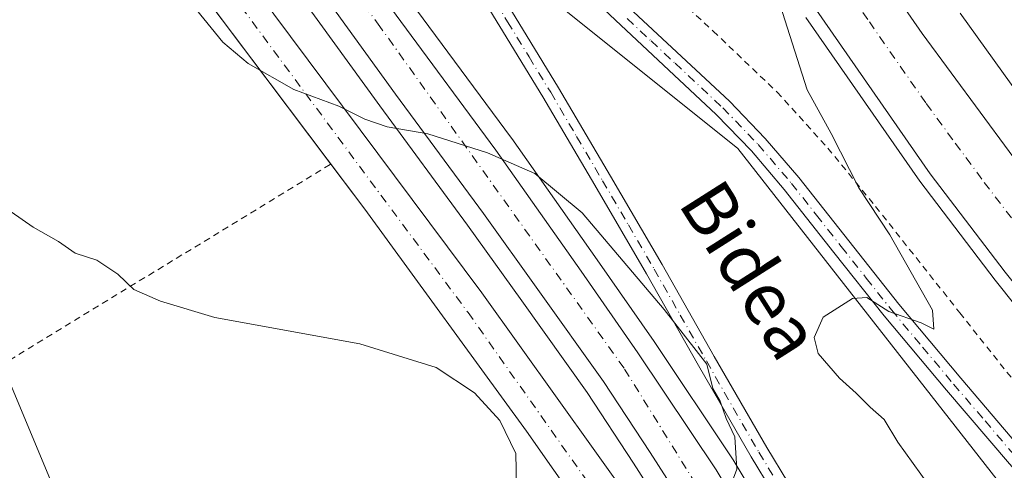
# Model space of a CAD drawing. Units: metres. Extents: x 593521 to 596954, y 4749889 to 4752249.
# Drawn here: x 595540 to 595690, y 4751127 to 4751196 of the extents above; entities that cross this region are included whole.
import ezdxf
from ezdxf.enums import TextEntityAlignment as Align

# ---------------------------------------------------------------- set-up
doc = ezdxf.new("R2010")
doc.units = ezdxf.units.M
doc.header["$MEASUREMENT"] = 0
doc.linetypes.add('DGN Style 2', pattern=[1.6480167562047852, 0.988810053722871, -0.6592067024819142])
doc.linetypes.add('DGN Style 4', pattern=[2.6384748266838614, 1.318413404963828, -0.6592067024819142, 0.001648016756204785, -0.6592067024819142])
for name, color, linetype, lineweight in [('Alambrada', 7, 'DGN Style 2', 0), ('Arcén (en calzada doble)', 91, 'Continuous', 13), ('Camino Cxs', 7, 'Continuous', 0), ('Camino eje', 30, 'DGN Style 4', 13), ('Carretera de calzada doble Cxs', 1, 'Continuous', 13), ('Carretera de calzada doble eje', 1, 'DGN Style 4', 0), ('Carretera de calzada única Cxs', 7, 'Continuous', 13), ('Carretera de calzada única eje', 7, 'DGN Style 4', 0), ('Curva de nivel normal', 30, 'Continuous', 0), ('Núcleo urbano CxS', 7, 'Continuous', 0), ('Pista no pavimentada Cxs', 111, 'Continuous', 0), ('Pista no pavimentada eje', 91, 'DGN Style 4', 0), ('Prado CxS', 92, 'Continuous', 0), ('Tendido', 6, 'Continuous', 0), ('Texto cartográfico', 7, 'Continuous', 0)]:
    doc.layers.add(name, color=color, linetype=linetype, lineweight=lineweight)
doc.styles.add('Style-Arial', font='txt')

# ---------------------------------------------------------------- blocks, each defined once
blk = doc.blocks.new('*U39')
at = {"layer": 'Carretera de calzada única Cxs', "color": 7, "linetype": 'Continuous', "lineweight": 13}
for points in [[(595577.6355999997, 4751223.536900001, 457.969299999997), (595598.1408000002, 4751195.5571, 459.2051999999967), (595612.5606000006, 4751176.0441, 459.4339000000036), (595625.5253, 4751157.6555, 459.2608000000037), (595634.1242000004, 4751145.2862, 459.0791000000027), (595646.0305000005, 4751127.492900001, 458.7477999999974), (595652.4467000002, 4751116.7773, 458.4723999999987), (595658.9289999995, 4751105.334000001, 458.5700999999972), (595662.9638999999, 4751096.536599999, 458.2909999999974), (595667.3295, 4751086.151699999, 458.0728999999993), (595670.3060999997, 4751076.3621, 457.9529999999941), (595673.5471999999, 4751061.8761, 457.6781999999948), (595673.7055000003, 4751060.839000001, 457.6284000000014), (595674.0697999997, 4751058.4528, 457.513300000006), (595674.3357999995, 4751056.7108, 457.4508999999962), (595674.8701, 4751053.210999999, 457.3747000000003), (595674.9316999996, 4751052.3114, 457.3484999999928), (595675.2834000001, 4751047.170600001, 457.1848000000027), (595675.7300000006, 4751040.643300001, 456.9579999999987), (595675.7961999997, 4751035.6162, 456.8380999999936), (595675.4654999999, 4751025.892700001, 456.6070000000037), (595674.8039999995, 4751017.756800001, 456.547000000006), (595673.6134000003, 4751008.1656, 456.4651000000013)], [(595665.6759000003, 4751009.7531, 455.8148999999976), (595666.8664999995, 4751017.0953, 456.0305999999982), (595667.4617999997, 4751023.6437, 456.1836999999941), (595667.9248000003, 4751031.3828, 456.3163999999961), (595667.9248000003, 4751040.047900001, 456.4910999999993), (595667.3957000002, 4751047.257900001, 456.6059999999998), (595666.5357999997, 4751055.5922, 456.756899999993), (595665.5038999999, 4751062.577299999, 456.8837000000058), (595663.9164000005, 4751070.184, 457.0574999999953), (595661.6673999997, 4751077.7908, 457.2237000000023), (595659.6168999998, 4751084.2731, 457.3273000000045), (595655.9789000005, 4751093.732000001, 457.584400000007), (595653.2536000004, 4751099.5396, 457.6707000000025), (595649.5494999997, 4751107.159600001, 457.8469000000041), (595645.1045000004, 4751115.520500001, 458.0240000000049), (595641.5060999999, 4751121.552999999, 458.1800999999978), (595636.0027999999, 4751130.125499999, 458.3366999999998), (595628.9118999997, 4751140.920499999, 458.5715000000055), (595618.9636000004, 4751154.8906, 458.8414000000049), (595610.7085999995, 4751166.4264, 459.0620000000054), (595597.3734999998, 4751184.524, 459.156799999997), (595581.0751999998, 4751207.066500001, 458.5810000000056)]]:
    blk.add_polyline3d(points, dxfattribs=at)

msp = doc.modelspace()

# ---------------------------------------------------------------- linework, layer by layer
at = {"layer": 'Alambrada', "color": 7, "linetype": 'DGN Style 2', "lineweight": 0, "extrusion": (-0.1009927056881686, -0.06157945250758054, 0.9929795790582251), "elevation": -352269.4010647371, "flags": 128}
msp.add_lwpolyline([(-3746498.359850055, 2960941.202033348), (-3746498.359850055, 2961086.711338495)], dxfattribs=at)
at = {"layer": 'Alambrada', "color": 7, "linetype": 'DGN Style 2', "lineweight": 0}
msp.add_polyline3d([(595635.7901, 4751203.2501, 464.430600000007), (595645.5701000001, 4751194.090100001, 464.6018999999943), (595655.2801000001, 4751184.8301, 464.5561000000016), (595662.9801000003, 4751176.340100001, 464.8034000000043), (595670.2301000003, 4751167.470100001, 465.3898999999947), (595682.9901000002, 4751151.360099999, 465.9348999999929), (595695.7801000001, 4751135.2601, 466.6826000000001), (595708.1700999998, 4751120.0601, 467.4278000000049), (595720.8501000004, 4751105.090100001, 468.2602999999945), (595733.3701, 4751091.090100001, 468.8662999999942), (595746.1601, 4751077.3301, 468.7847000000039), (595759.3000999996, 4751063.2601, 469.2468999999983), (595772.7600999996, 4751049.540100001, 469.915599999993), (595786.8000999996, 4751036.440099999, 470.950800000006)], dxfattribs=at)
at = {"layer": 'Arcén (en calzada doble)', "color": 91, "linetype": 'Continuous', "lineweight": 13}
msp.add_polyline3d([(595781.2301000003, 4751049.840100001, 471.1244000000006), (595757.2500999998, 4751074.270099999, 470.2121999999945), (595741.7600999996, 4751090.690099999, 469.5194999999949), (595728.1001000004, 4751106.800100001, 468.9602000000014), (595706.6700999998, 4751133.3301, 467.9541000000027), (595688.3901000004, 4751156.300100001, 467.0286999999954), (595676.9401000004, 4751171.300100001, 466.5320000000065), (595659.6401000004, 4751196.1501, 465.2263999999996)], dxfattribs=at)
at = {"layer": 'Camino Cxs', "color": 7, "linetype": 'Continuous', "lineweight": 0}
for points in [[(595686.7851, 4751070.723200001, 460.3369999999995), (595681.3300999999, 4751079.8101, 460.5877000000037), (595664.1300999997, 4751108.450099999, 460.6852999999974), (595657.7200999996, 4751118.950099999, 460.4217000000062), (595651.3300999999, 4751129.470100001, 460.0103999999993), (595643.3400999998, 4751143.350099999, 460.0994999999967), (595635.4301000005, 4751157.280099999, 460.6141000000061), (595627.5900999998, 4751170.700099999, 461.3834000000061), (595619.7301000003, 4751184.100099999, 462.3657999999996), (595613.1901000004, 4751194.800100001, 463.234500000006), (595606.6601, 4751205.540100001, 463.6827999999951), (595604.7701000003, 4751209.2601, 463.8426000000036), (595603.3000999996, 4751213.170100001, 463.9988000000012), (595602.7200999996, 4751215.0001, 463.9544000000024), (595602.1501000002, 4751216.8301, 463.9149999999936), (595601.3501000004, 4751219.4101, 463.8620999999985), (595600.7200999996, 4751221.120100001, 463.7997000000032), (595599.9101, 4751222.7501, 463.7367999999988), (595597.7451, 4751226.4001, 463.5587999999989)], [(595610.4901000002, 4751215.140100001, 463.6861000000063), (595609.1300999997, 4751214.200099999, 463.7241999999969), (595607.7801000001, 4751213.2501, 463.7663999999932), (595607.5301000001, 4751212.5801, 463.7874000000011), (595607.5900999998, 4751211.7401, 463.8013999999966), (595607.5601000005, 4751210.7401, 463.8181999999942), (595607.7301000003, 4751209.780099999, 463.8358000000007), (595608.4001000002, 4751208.3301, 463.8782999999967), (595609.0601000005, 4751206.880100001, 463.9024000000064), (595615.5401, 4751196.2401, 463.6178999999975), (595622.0900999998, 4751185.5101, 462.6993999999977), (595629.9700999996, 4751172.090100001, 461.6385000000009), (595637.8101000005, 4751158.6501, 460.7788), (595645.7301000003, 4751144.720100001, 460.4784000000073), (595653.7001, 4751130.870100001, 460.5773000000045), (595660.0701000001, 4751120.380100001, 461.2666000000027), (595666.4801000003, 4751109.870100001, 461.6570000000065), (595675.0900999998, 4751095.540100001, 461.4281999999948), (595683.6901000004, 4751081.220100001, 460.8830000000017), (595689.1597999996, 4751072.1075, 460.4119000000064)], [(595615.5401, 4751196.2401, 463.6178999999975), (595622.0900999998, 4751185.5101, 462.6993999999977), (595629.9700999996, 4751172.090100001, 461.6385000000009), (595637.8101000005, 4751158.6501, 460.7788), (595645.7301000003, 4751144.720100001, 460.4784000000073), (595653.7001, 4751130.870100001, 460.5773000000045), (595660.0701000001, 4751120.380100001, 461.2666000000027), (595666.4801000003, 4751109.870100001, 461.6570000000065), (595675.0900999998, 4751095.540100001, 461.4281999999948), (595683.6901000004, 4751081.220100001, 460.8830000000017), (595689.1597999996, 4751072.1075, 460.4119000000064), (595686.7851, 4751070.723200001, 460.3369999999995), (595681.3300999999, 4751079.8101, 460.5877000000037), (595664.1300999997, 4751108.450099999, 460.6852999999974), (595657.7200999996, 4751118.950099999, 460.4217000000062), (595651.3300999999, 4751129.470100001, 460.0103999999993), (595643.3400999998, 4751143.350099999, 460.0994999999967), (595635.4301000005, 4751157.280099999, 460.6141000000061), (595627.5900999998, 4751170.700099999, 461.3834000000061), (595619.7301000003, 4751184.100099999, 462.3657999999996), (595613.1901000004, 4751194.800100001, 463.234500000006), (595606.6601, 4751205.540100001, 463.6827999999951)]]:
    msp.add_polyline3d(points, dxfattribs=at)
at = {"layer": 'Camino eje', "color": 30, "linetype": 'DGN Style 4', "lineweight": 13}
msp.add_polyline3d([(595605.8850999996, 4751221.145099999, 463.6508999999933), (595606.2500999998, 4751209.520099999, 463.8435999999929), (595606.5850999998, 4751208.795100001, 463.8421999999992), (595607.5301000001, 4751206.9351, 463.8473999999987), (595607.8601000002, 4751206.210100001, 463.8313999999955), (595611.1250999998, 4751200.840100001, 463.7289000000019), (595614.3651000002, 4751195.520099999, 463.4190999999992), (595617.6350999996, 4751190.170100001, 462.9557999999961), (595620.9101, 4751184.8051, 462.5209999999934), (595624.8501000004, 4751178.095100001, 462.0127000000066), (595628.7801000001, 4751171.395099999, 461.5065999999933), (595632.7001, 4751164.6851, 461.1223999999929), (595636.6201, 4751157.965100001, 460.6992000000028), (595640.5800999999, 4751151.0001, 460.4958000000043), (595644.5351, 4751144.0351, 460.2804000000033), (595652.5151000004, 4751130.170100001, 460.2958999999974), (595658.8951000003, 4751119.665100001, 460.8464999999997), (595662.1001000004, 4751114.415100001, 461.0721000000049), (595665.3051000005, 4751109.1601, 461.1772000000056), (595669.6101000002, 4751101.995100001, 461.2801000000036), (595682.5100999996, 4751080.515100001, 460.8171000000002), (595687.9727999996, 4751071.4155, 460.440499999997)], dxfattribs=at)
at = {"layer": 'Carretera de calzada doble Cxs', "color": 1, "linetype": 'Continuous', "lineweight": 13}
for points in [[(595669.0701000001, 4751205.6501, 465.3858999999939), (595677.3201000001, 4751193.7501, 465.7406999999948), (595694.9200999998, 4751169.840100001, 466.7596000000049), (595712.0800999999, 4751147.360099999, 467.5494000000036), (595728.9101, 4751126.590100001, 468.3027000000002), (595737.7301000003, 4751116.1801, 468.7161999999954), (595747.1001000004, 4751105.3101, 469.1456999999937), (595756.5701000001, 4751094.5601, 469.6429000000062), (595765.0301000001, 4751085.340100001, 469.928899999999), (595773.6901000004, 4751076.300100001, 470.2872000000062), (595795.5500999996, 4751054.590100001, 471.2109000000055)], [(595669.0701000001, 4751205.6501, 465.3858999999939), (595677.3201000001, 4751193.7501, 465.7406999999948), (595694.9200999998, 4751169.840100001, 466.7596000000049), (595712.0800999999, 4751147.360099999, 467.5494000000036), (595728.9101, 4751126.590100001, 468.3027000000002), (595737.7301000003, 4751116.1801, 468.7161999999954), (595747.1001000004, 4751105.3101, 469.1456999999937), (595756.5701000001, 4751094.5601, 469.6429000000062), (595765.0301000001, 4751085.340100001, 469.928899999999), (595773.6901000004, 4751076.300100001, 470.2872000000062), (595795.5500999996, 4751054.590100001, 471.2109000000055)], [(595782.6001000004, 4751051.2301, 471.1543999999994), (595758.6601, 4751075.640100001, 470.1736999999994), (595743.2301000003, 4751092.0001, 469.536500000002), (595729.6001000004, 4751108.050100001, 468.8978999999963), (595708.1901000004, 4751134.550100001, 467.965200000006), (595689.9200999998, 4751157.5001, 467.0068000000028), (595678.5301000001, 4751172.440099999, 466.5641999999935), (595661.2600999996, 4751197.2601, 465.3258999999962)], [(595782.6001000004, 4751051.2301, 471.1543999999994), (595758.6601, 4751075.640100001, 470.1736999999994), (595743.2301000003, 4751092.0001, 469.536500000002), (595729.6001000004, 4751108.050100001, 468.8978999999963), (595708.1901000004, 4751134.550100001, 467.965200000006), (595689.9200999998, 4751157.5001, 467.0068000000028), (595678.5301000001, 4751172.440099999, 466.5641999999935), (595661.2600999996, 4751197.2601, 465.3258999999962)], [(595783.3000999996, 4751074.850099999, 471.0102999999945), (595772.2100999998, 4751086.9301, 470.5905999999959), (595761.2600999996, 4751099.090100001, 470.1497999999993), (595749.9600999998, 4751111.7301, 469.6423999999971), (595738.7500999998, 4751124.4301, 469.1888000000035), (595731.3000999996, 4751133.140100001, 468.8448000000063), (595724.1001000004, 4751142.050100001, 468.5458999999974), (595717.3501000004, 4751150.800100001, 468.2526999999973), (595695.9600999998, 4751178.880100001, 467.2345999999961), (595683.0500999996, 4751196.8101, 466.6111999999994)], [(595783.3000999996, 4751074.850099999, 471.0102999999945), (595772.2100999998, 4751086.9301, 470.5905999999959), (595761.2600999996, 4751099.090100001, 470.1497999999993), (595749.9600999998, 4751111.7301, 469.6423999999971), (595738.7500999998, 4751124.4301, 469.1888000000035), (595731.3000999996, 4751133.140100001, 468.8448000000063), (595724.1001000004, 4751142.050100001, 468.5458999999974), (595717.3501000004, 4751150.800100001, 468.2526999999973), (595695.9600999998, 4751178.880100001, 467.2345999999961), (595683.0500999996, 4751196.8101, 466.6111999999994)]]:
    msp.add_polyline3d(points, dxfattribs=at)
at = {"layer": 'Carretera de calzada doble eje', "color": 1, "linetype": 'DGN Style 4', "lineweight": 0}
msp.add_polyline3d([(595665.1601, 4751201.440099999, 465.216499999995), (595669.2801000001, 4751195.5001, 465.4475999999996), (595677.9200999998, 4751183.090100001, 466.4621000000043), (595682.3201000001, 4751177.110099999, 466.209600000002), (595686.7301000003, 4751171.140100001, 466.4269999999961), (595692.4200999998, 4751163.670100001, 466.5930999999982), (595696.7100999998, 4751158.050100001, 466.8166000000056), (595701.0100999996, 4751152.4301, 467.9526000000042), (595710.1401000004, 4751140.960100001, 467.9897999999957), (595718.5500999996, 4751130.5701, 467.8616999999941), (595729.2600999996, 4751117.3201, 468.3755999999995), (595733.6700999998, 4751112.100099999, 468.5730999999942), (595738.3501000004, 4751106.6801, 468.7856999999931), (595745.1601, 4751098.6501, 469.1021000000038), (595749.8901000004, 4751093.270099999, 469.3191999999981), (595757.6201, 4751085.090100001, 469.641300000003), (595761.8300999999, 4751080.4901, 469.8365000000049), (595766.1700999998, 4751075.970100001, 470.0054999999993), (595778.1401000004, 4751063.7601, 470.5114000000031)], dxfattribs=at)
at = {"layer": 'Carretera de calzada única Cxs', "color": 7, "linetype": 'Continuous', "lineweight": 13}
for points in [[(595577.6355999997, 4751223.536900001, 457.969299999997), (595598.1408000002, 4751195.5571, 459.2051999999967), (595612.5606000006, 4751176.0441, 459.4339000000036), (595625.5253, 4751157.6555, 459.2608000000037), (595634.1242000004, 4751145.2862, 459.0791000000027), (595646.0305000005, 4751127.492900001, 458.7477999999974), (595652.4467000002, 4751116.7773, 458.4723999999987), (595658.9289999995, 4751105.334000001, 458.5700999999972), (595662.9638999999, 4751096.536599999, 458.2909999999974), (595667.3295, 4751086.151699999, 458.0728999999993), (595670.3060999997, 4751076.3621, 457.9529999999941), (595673.5471999999, 4751061.8761, 457.6781999999948), (595673.7055000003, 4751060.839000001, 457.6284000000014)], [(595665.6759000003, 4751009.7531, 455.8148999999976), (595666.8664999995, 4751017.0953, 456.0305999999982), (595667.4617999997, 4751023.6437, 456.1836999999941), (595667.9248000003, 4751031.3828, 456.3163999999961), (595667.9248000003, 4751040.047900001, 456.4910999999993), (595667.3957000002, 4751047.257900001, 456.6059999999998), (595666.5357999997, 4751055.5922, 456.756899999993), (595665.5038999999, 4751062.577299999, 456.8837000000058), (595663.9164000005, 4751070.184, 457.0574999999953), (595661.6673999997, 4751077.7908, 457.2237000000023), (595659.6168999998, 4751084.2731, 457.3273000000045), (595655.9789000005, 4751093.732000001, 457.584400000007), (595653.2536000004, 4751099.5396, 457.6707000000025), (595649.5494999997, 4751107.159600001, 457.8469000000041), (595645.1045000004, 4751115.520500001, 458.0240000000049), (595641.5060999999, 4751121.552999999, 458.1800999999978), (595636.0027999999, 4751130.125499999, 458.3366999999998), (595628.9118999997, 4751140.920499999, 458.5715000000055), (595618.9636000004, 4751154.8906, 458.8414000000049), (595610.7085999995, 4751166.4264, 459.0620000000054), (595597.3734999998, 4751184.524, 459.156799999997), (595581.0751999998, 4751207.066500001, 458.5810000000056)]]:
    msp.add_polyline3d(points, dxfattribs=at)
at = {"layer": 'Carretera de calzada única eje', "color": 7, "linetype": 'DGN Style 4', "lineweight": 0}
msp.add_polyline3d([(595670.2142000003, 4751058.987199999, 457.2309999999998), (595667.5976, 4751070.761700001, 457.3987000000052), (595663.1525999998, 4751086.636800001, 457.7163), (595657.0142999999, 4751099.7601, 457.8929999999964), (595645.7959000003, 4751120.7152, 458.3068000000058), (595632.0376000004, 4751142.940199999, 458.7691999999952), (595594.9957999998, 4751194.798599999, 459.0369999999967), (595515.409, 4751302.9605, 450.7029000000039), (595477.7322000006, 4751355.6656, 445.9017000000022), (595461.4338999996, 4751377.467300001, 443.9569000000047)], dxfattribs=at)
at = {"layer": 'Curva de nivel normal', "color": 30, "linetype": 'Continuous', "lineweight": 0, "flags": 128}
for points, elevation in [([(595560.7000000002, 4751205.26), (595571.1299999999, 4751192.439999999), (595575, 4751189.189999999), (595581.9000000004, 4751185.210000001), (595588.7400000002, 4751182.720000001), (595592.6900000004, 4751180.720000001), (595596.0999999996, 4751179.58), (595602.2699999996, 4751178.5), (595611.3300000001, 4751175.600000001), (595618.5099999999, 4751172.480000001), (595625.6900000004, 4751166.51), (595638.1500000004, 4751151.84), (595644.5899999999, 4751143.560000001), (595645.5300000003, 4751139.84), (595646.6299999999, 4751137.939999999), (595647.5599999996, 4751135.279999999), (595648.8799999999, 4751132.5), (595649.1399999997, 4751127.630000001), (595647.5199999996, 4751123.27)], 460), ([(595655.3399999999, 4751199.359999999), (595659.8200000003, 4751185.189999999), (595663.5, 4751178.560000001), (595667.6799999997, 4751170.32), (595672.3899999997, 4751163.17), (595678.8700000001, 4751151.74), (595679.0800000001, 4751148.859999999), (595677.1600000003, 4751149.800000001), (595672.2400000002, 4751151.539999999), (595668.8799999999, 4751153.66), (595666.7100000001, 4751153.52), (595662.25, 4751150.680000001), (595660.9000000004, 4751147.57), (595661.5, 4751145.140000001), (595664.7599999999, 4751141.42), (595667.2800000003, 4751139.140000001), (595669.3799999999, 4751137.029999999), (595671.5199999996, 4751135.16), (595673.6200000001, 4751131.680000001), (595678.25, 4751125.230000001), (595681.7300000006, 4751117.92), (595688.2199999997, 4751110.100000001), (595693.25, 4751105.560000001)], 465), ([(595537.3399999999, 4751167.83), (595542.3300000001, 4751164.350000001), (595546.2000000002, 4751162.180000001), (595548.75, 4751160.390000001), (595552.04, 4751159.34), (595555.2199999997, 4751157.189999999), (595557.6100000005, 4751154.859999999), (595561.6799999997, 4751153.09), (595569.9400000004, 4751150.630000001), (595591.9600000001, 4751146.609999999), (595603.54, 4751143.050000001), (595609.3399999999, 4751139.189999999), (595613.1900000004, 4751134.970000001), (595615.6299999999, 4751129.980000001), (595615.7400000002, 4751125.039999999)], 455)]:
    msp.add_lwpolyline(points, dxfattribs=dict(at, elevation=elevation))
at = {"layer": 'Núcleo urbano CxS', "color": 7, "linetype": 'Continuous', "lineweight": 0}
for points in [[(595788.6557, 4751020.175100001, 469.7839999999997), (595720.7773000002, 4751084.988700001, 464.733699999997), (595649.3229, 4751176.2763, 464.2817000000068), (595601.1926999995, 4751214.8343, 463.9376000000047)], [(595788.6557, 4751020.175100001, 469.7839999999997), (595720.7773000002, 4751084.988700001, 464.733699999997), (595649.3229, 4751176.2763, 464.2817000000068), (595601.1926999995, 4751214.8343, 463.9376000000047)], [(595662.7247000001, 4751010.2959, 454.9755000000005), (595663.8883999997, 4751017.471700001, 455.1787999999942), (595664.4699999997, 4751023.869100001, 455.3384999999981), (595664.9248000003, 4751031.4725, 455.5332999999956), (595664.9248000003, 4751039.937999999, 455.8018000000012), (595664.4069999997, 4751046.994100001, 455.9872999999934), (595663.5584000006, 4751055.218900001, 456.2657999999938), (595662.5491000004, 4751062.051200001, 456.3551000000007), (595661.0047000004, 4751069.450999999, 456.7119999999995), (595657.1714000005, 4751082.012, 457.0017999999982), (595656.7840999998, 4751083.281300001, 457.0804000000062), (595653.2174000005, 4751092.5548, 457.4045000000042), (595650.5465000002, 4751098.2465, 457.5509000000021), (595646.8750999998, 4751105.7992, 457.692200000005), (595642.4901999999, 4751114.047, 457.719299999997), (595638.9549000004, 4751119.9738, 457.8101000000024), (595633.4867000004, 4751128.491599999, 457.8462), (595626.4354999998, 4751139.226299999, 458.0500000000029), (595616.5219999999, 4751153.147600001, 458.2192000000068), (595608.2811000004, 4751164.663600001, 458.6285000000062), (595594.9502999998, 4751182.7553, 459.2020000000048), (595578.6458000002, 4751205.306399999, 458.9557999999961)], [(595662.7247000001, 4751010.2959, 454.9755000000005), (595663.8883999997, 4751017.471700001, 455.1787999999942), (595664.4699999997, 4751023.869100001, 455.3384999999981), (595664.9248000003, 4751031.4725, 455.5332999999956), (595664.9248000003, 4751039.937999999, 455.8018000000012), (595664.4069999997, 4751046.994100001, 455.9872999999934), (595663.5584000006, 4751055.218900001, 456.2657999999938), (595662.5491000004, 4751062.051200001, 456.3551000000007), (595661.0047000004, 4751069.450999999, 456.7119999999995), (595657.1714000005, 4751082.012, 457.0017999999982), (595656.7840999998, 4751083.281300001, 457.0804000000062), (595653.2174000005, 4751092.5548, 457.4045000000042), (595650.5465000002, 4751098.2465, 457.5509000000021), (595646.8750999998, 4751105.7992, 457.692200000005), (595642.4901999999, 4751114.047, 457.719299999997), (595638.9549000004, 4751119.9738, 457.8101000000024), (595633.4867000004, 4751128.491599999, 457.8462), (595626.4354999998, 4751139.226299999, 458.0500000000029), (595616.5219999999, 4751153.147600001, 458.2192000000068), (595608.2811000004, 4751164.663600001, 458.6285000000062), (595594.9502999998, 4751182.7553, 459.2020000000048), (595578.6458000002, 4751205.306399999, 458.9557999999961)], [(595600.557, 4751197.335300001, 459.7464000000036), (595614.9732999997, 4751177.827, 460.0016000000033), (595615.0125000002, 4751177.772800001, 460.000199999995), (595627.9829000002, 4751159.376, 459.6165000000037), (595636.6025, 4751146.976600001, 459.415399999998), (595648.5237999996, 4751129.1613, 459.2060999999958), (595648.6043999996, 4751129.0341, 459.2085999999982), (595655.0356999999, 4751118.292500001, 459.1934000000037)], [(595600.557, 4751197.335300001, 459.7464000000036), (595614.9732999997, 4751177.827, 460.0016000000033), (595615.0125000002, 4751177.772800001, 460.000199999995), (595627.9829000002, 4751159.376, 459.6165000000037), (595636.6025, 4751146.976600001, 459.415399999998), (595648.5237999996, 4751129.1613, 459.2060999999958), (595648.6043999996, 4751129.0341, 459.2085999999982), (595655.0356999999, 4751118.292500001, 459.1934000000037)]]:
    msp.add_polyline3d(points, dxfattribs=at)
at = {"layer": 'Pista no pavimentada Cxs', "color": 111, "linetype": 'Continuous', "lineweight": 0, "extrusion": (0.7818514150315569, 0.5580232874664599, 0.2780618194903368), "elevation": 3117054.135956118, "flags": 128}
msp.add_lwpolyline([(3521146.531566912, -901842.3124440042), (3521176.056005053, -901843.3199779377), (3521217.713500717, -901841.7663608951), (3521226.286160523, -901840.9812457808)], dxfattribs=at)
at = {"layer": 'Pista no pavimentada Cxs', "color": 111, "linetype": 'Continuous', "lineweight": 0}
for points in [[(595461.1102999998, 4751358.5843, 447.3004999999976), (595491.7333000004, 4751315.854599999, 452.8671000000032), (595565.6051000003, 4751214.4661, 459.8518999999943), (595610.4785000002, 4751154.352600001, 457.5475000000006), (595633.3386000004, 4751122.390900001, 457.5225000000065), (595641.1703000005, 4751109.4792, 457.6728000000003), (595649.6370000001, 4751092.7575, 457.4573999999994), (595656.6220000006, 4751074.554099999, 456.777700000006), (595661.0669999998, 4751050.212400001, 455.8136999999988), (595661.7019999997, 4751024.6007, 455.0972000000039), (595660.0086000003, 4751006.608999999, 454.9878000000026), (595654.8431000002, 4751007.933499999, 454.4057999999932)], [(595587.5422, 4751173.9047, 458.502999999997), (595561.1601, 4751208.9627, 460.013300000006), (595534.0667000003, 4751245.7928, 457.6696999999986), (595511.9831999998, 4751276.930500001, 456.4888000000064)], [(595786.3701, 4751026.540100001, 469.8448999999965), (595780.4200999998, 4751031.960100001, 469.4462000000058), (595772.0401, 4751040.1501, 468.7433000000019), (595763.7001, 4751048.3101, 467.8870000000024), (595753.5500999996, 4751058.130100001, 467.3634000000021), (595743.3800999997, 4751068.030099999, 466.9002000000037), (595735.0701000001, 4751076.800100001, 466.5271000000066), (595727.1601, 4751085.9101, 466.8184000000037), (595717.5500999996, 4751097.380100001, 466.6713000000018), (595707.9501, 4751108.770099999, 466.8298000000068), (595699.2701000003, 4751118.5601, 466.4425999999949), (595690.5500999996, 4751128.4001, 465.8818000000028), (595680.9901000002, 4751139.5801, 465.709600000002), (595671.5301000001, 4751150.880100001, 465.2293000000063), (595663.9101, 4751160.5001, 465.0856000000058), (595656.3701, 4751170.0701, 464.6870000000054), (595651.3701, 4751175.920100001, 464.7167999999947), (595646.0500999996, 4751181.440099999, 464.6420999999973), (595638.8300999999, 4751188.190099999, 464.1837999999989), (595631.5401, 4751194.9801, 464.0041999999958), (595622.9801000003, 4751203.090100001, 463.8910999999935), (595614.4501, 4751211.2501, 463.9040999999997), (595610.4901000002, 4751215.140100001, 463.6861000000063)], [(595565.6051000003, 4751214.4661, 459.8518999999943), (595610.4785000002, 4751154.352600001, 457.5475000000006), (595633.3386000004, 4751122.390900001, 457.5225000000065), (595641.1703000005, 4751109.4792, 457.6728000000003), (595649.6370000001, 4751092.7575, 457.4573999999994), (595656.6220000006, 4751074.554099999, 456.777700000006), (595661.0669999998, 4751050.212400001, 455.8136999999988), (595661.7019999997, 4751024.6007, 455.0972000000039), (595660.0086000003, 4751006.608999999, 454.9878000000026), (595654.8431000002, 4751007.933499999, 454.4057999999932), (595654.5053000003, 4751018.039000001, 454.1523000000016), (595654.9286000002, 4751040.4757, 454.5809000000008), (595653.0236000001, 4751058.679099999, 455.6656999999978), (595649.8486000003, 4751073.495800001, 456.4060999999929), (595642.8635999998, 4751091.699200001, 457.4483999999939), (595634.1755999997, 4751109.203400001, 457.2243000000017), (595617.2518999996, 4751133.397600001, 456.2565000000032), (595592.6984999999, 4751167.0527, 457.7483000000066), (595561.1601, 4751208.9627, 460.013300000006)], [(595780.4200999998, 4751031.960100001, 469.4462000000058), (595772.0401, 4751040.1501, 468.7433000000019), (595763.7001, 4751048.3101, 467.8870000000024), (595753.5500999996, 4751058.130100001, 467.3634000000021), (595743.3800999997, 4751068.030099999, 466.9002000000037), (595735.0701000001, 4751076.800100001, 466.5271000000066), (595727.1601, 4751085.9101, 466.8184000000037), (595717.5500999996, 4751097.380100001, 466.6713000000018), (595707.9501, 4751108.770099999, 466.8298000000068), (595699.2701000003, 4751118.5601, 466.4425999999949), (595690.5500999996, 4751128.4001, 465.8818000000028), (595680.9901000002, 4751139.5801, 465.709600000002), (595671.5301000001, 4751150.880100001, 465.2293000000063), (595663.9101, 4751160.5001, 465.0856000000058), (595656.3701, 4751170.0701, 464.6870000000054), (595651.3701, 4751175.920100001, 464.7167999999947), (595646.0500999996, 4751181.440099999, 464.6420999999973), (595638.8300999999, 4751188.190099999, 464.1837999999989), (595631.5401, 4751194.9801, 464.0041999999958), (595622.9801000003, 4751203.090100001, 463.8910999999935)], [(595633.4700999996, 4751197.040100001, 464.4759999999952), (595640.7600999996, 4751190.2601, 464.3352000000014), (595648.0301000001, 4751183.460100001, 464.4076999999961), (595653.4700999996, 4751177.8201, 464.6089000000065), (595658.5601000005, 4751171.870100001, 464.6431000000011), (595666.1401000004, 4751162.2601, 465.0947000000015), (595673.7301000003, 4751152.670100001, 465.0081999999966), (595683.1501000002, 4751141.4101, 465.4805000000051), (595692.6901000004, 4751130.2601, 465.8634000000021), (595701.3901000004, 4751120.440099999, 466.5503999999929), (595710.1001000004, 4751110.620100001, 467.0378999999957), (595719.7200999996, 4751099.200099999, 467.398000000001), (595729.3101000005, 4751087.7401, 467.8396000000066), (595737.1700999998, 4751078.700099999, 467.209600000002), (595745.3901000004, 4751070.020099999, 467.5283999999957), (595755.5201000003, 4751060.170100001, 467.897100000002), (595765.6801000005, 4751050.340100001, 468.4038), (595774.0201000003, 4751042.1801, 469.5050999999949), (595782.3701, 4751034.020099999, 470.0121999999974)], [(595633.4700999996, 4751197.040100001, 464.4759999999952), (595640.7600999996, 4751190.2601, 464.3352000000014), (595648.0301000001, 4751183.460100001, 464.4076999999961), (595653.4700999996, 4751177.8201, 464.6089000000065), (595658.5601000005, 4751171.870100001, 464.6431000000011), (595666.1401000004, 4751162.2601, 465.0947000000015), (595673.7301000003, 4751152.670100001, 465.0081999999966), (595683.1501000002, 4751141.4101, 465.4805000000051), (595692.6901000004, 4751130.2601, 465.8634000000021), (595701.3901000004, 4751120.440099999, 466.5503999999929), (595710.1001000004, 4751110.620100001, 467.0378999999957), (595719.7200999996, 4751099.200099999, 467.398000000001), (595729.3101000005, 4751087.7401, 467.8396000000066), (595737.1700999998, 4751078.700099999, 467.209600000002), (595745.3901000004, 4751070.020099999, 467.5283999999957), (595755.5201000003, 4751060.170100001, 467.897100000002), (595765.6801000005, 4751050.340100001, 468.4038), (595774.0201000003, 4751042.1801, 469.5050999999949), (595782.3701, 4751034.020099999, 470.0121999999974)]]:
    msp.add_polyline3d(points, dxfattribs=at)
at = {"layer": 'Pista no pavimentada eje', "color": 91, "linetype": 'DGN Style 4', "lineweight": 0}
for points in [[(595459.0484999996, 4751356.878000001, 447.4412000000011), (595531.5267000003, 4751254.894500001, 457.6907999999967), (595608.3618999999, 4751151.3893, 456.954700000002), (595632.2802999998, 4751117.522600001, 457.3123000000051), (595642.2286, 4751100.377499999, 457.6641999999993), (595650.9069999997, 4751081.750800001, 457.0562000000064), (595655.1403000001, 4751066.5108, 456.3524000000034), (595657.0453000005, 4751051.2708, 455.5795000000071), (595658.3152999999, 4751037.0891, 454.9741999999969), (595657.892, 4751023.542400001, 454.6184000000067), (595657.0752999998, 4751007.361099999, 454.5890000000073)], [(595632.5050999997, 4751196.0101, 464.0200000000041), (595636.1501000002, 4751192.6151, 464.3326999999991), (595639.7950999998, 4751189.225099999, 464.257500000007), (595647.0401, 4751182.450099999, 464.5136000000057), (595652.4200999998, 4751176.870100001, 464.6765000000014), (595657.4650999998, 4751170.970100001, 464.6827999999951), (595661.2550999997, 4751166.165100001, 464.7829999999958), (595665.0251000002, 4751161.380100001, 465.0685999999987), (595668.8201000001, 4751156.585100001, 465.172900000005), (595672.6300999997, 4751151.7751, 465.0320999999968), (595677.3601000002, 4751146.1251, 465.2822000000015), (595682.0701000001, 4751140.495100001, 465.5516999999964), (595686.8400999998, 4751134.920100001, 465.5864000000002), (595691.6201, 4751129.3301, 465.8539000000019)]]:
    msp.add_polyline3d(points, dxfattribs=at)
at = {"layer": 'Prado CxS', "color": 92, "linetype": 'Continuous', "lineweight": 0}
for points in [[(595601.1926999995, 4751214.8343, 463.9376000000047), (595649.3229, 4751176.2763, 464.2817000000068), (595720.7773000002, 4751084.988700001, 464.733699999997), (595788.6557, 4751020.175100001, 469.7839999999997)], [(595788.6557, 4751020.175100001, 469.7839999999997), (595720.7773000002, 4751084.988700001, 464.733699999997), (595649.3229, 4751176.2763, 464.2817000000068), (595601.1926999995, 4751214.8343, 463.9376000000047)], [(595578.6458000002, 4751205.306399999, 458.9557999999961), (595594.9502999998, 4751182.7553, 459.2020000000048), (595608.2811000004, 4751164.663600001, 458.6285000000062), (595616.5219999999, 4751153.147600001, 458.2192000000068), (595626.4354999998, 4751139.226299999, 458.0500000000029), (595633.4867000004, 4751128.491599999, 457.8462), (595638.9549000004, 4751119.9738, 457.8101000000024), (595642.4901999999, 4751114.047, 457.719299999997), (595646.8750999998, 4751105.7992, 457.692200000005), (595650.5465000002, 4751098.2465, 457.5509000000021), (595653.2174000005, 4751092.5548, 457.4045000000042), (595656.7840999998, 4751083.281300001, 457.0804000000062), (595657.1714000005, 4751082.012, 457.0017999999982), (595661.0047000004, 4751069.450999999, 456.7119999999995), (595662.5491000004, 4751062.051200001, 456.3551000000007), (595663.5584000006, 4751055.218900001, 456.2657999999938), (595664.4069999997, 4751046.994100001, 455.9872999999934), (595664.9248000003, 4751039.937999999, 455.8018000000012), (595664.9248000003, 4751031.4725, 455.5332999999956), (595664.4699999997, 4751023.869100001, 455.3384999999981), (595663.8883999997, 4751017.471700001, 455.1787999999942), (595662.7247000001, 4751010.2959, 454.9755000000005)], [(595662.7247000001, 4751010.2959, 454.9755000000005), (595663.8883999997, 4751017.471700001, 455.1787999999942), (595664.4699999997, 4751023.869100001, 455.3384999999981), (595664.9248000003, 4751031.4725, 455.5332999999956), (595664.9248000003, 4751039.937999999, 455.8018000000012), (595664.4069999997, 4751046.994100001, 455.9872999999934), (595663.5584000006, 4751055.218900001, 456.2657999999938), (595662.5491000004, 4751062.051200001, 456.3551000000007), (595661.0047000004, 4751069.450999999, 456.7119999999995), (595657.1714000005, 4751082.012, 457.0017999999982), (595656.7840999998, 4751083.281300001, 457.0804000000062), (595653.2174000005, 4751092.5548, 457.4045000000042), (595650.5465000002, 4751098.2465, 457.5509000000021), (595646.8750999998, 4751105.7992, 457.692200000005), (595642.4901999999, 4751114.047, 457.719299999997), (595638.9549000004, 4751119.9738, 457.8101000000024), (595633.4867000004, 4751128.491599999, 457.8462), (595626.4354999998, 4751139.226299999, 458.0500000000029), (595616.5219999999, 4751153.147600001, 458.2192000000068), (595608.2811000004, 4751164.663600001, 458.6285000000062), (595594.9502999998, 4751182.7553, 459.2020000000048), (595578.6458000002, 4751205.306399999, 458.9557999999961)], [(595655.0356999999, 4751118.292500001, 459.1934000000037), (595648.6043999996, 4751129.0341, 459.2085999999982), (595648.5237999996, 4751129.1613, 459.2060999999958), (595636.6025, 4751146.976600001, 459.415399999998), (595627.9829000002, 4751159.376, 459.6165000000037), (595615.0125000002, 4751177.772800001, 460.000199999995), (595614.9732999997, 4751177.827, 460.0016000000033), (595600.557, 4751197.335300001, 459.7464000000036)], [(595600.557, 4751197.335300001, 459.7464000000036), (595614.9732999997, 4751177.827, 460.0016000000033), (595615.0125000002, 4751177.772800001, 460.000199999995), (595627.9829000002, 4751159.376, 459.6165000000037), (595636.6025, 4751146.976600001, 459.415399999998), (595648.5237999996, 4751129.1613, 459.2060999999958), (595648.6043999996, 4751129.0341, 459.2085999999982), (595655.0356999999, 4751118.292500001, 459.1934000000037)]]:
    msp.add_polyline3d(points, dxfattribs=at)
at = {"layer": 'Tendido', "color": 6, "linetype": 'Continuous', "lineweight": 0}
msp.add_polyline3d([(595452.4441999998, 4751351.9113, 448.8656999999948), (595477.039, 4751288.6777, 452.2344000000012), (595523.6900000004, 4751176.930000001, 454.3493000000017), (595588.6934000002, 4751021.051100001, 450.1181999999972), (595641.5499999998, 4750895.34, 454.6944999999978), (595677.9600000001, 4750799.83, 452.599000000002)], dxfattribs=at)

# ---------------------------------------------------------------- block references
at = {"layer": 'Carretera de calzada única Cxs', "color": 7, "linetype": 'Continuous', "lineweight": 13}
msp.add_blockref('*U39', (0, 0), dxfattribs=at)

# ---------------------------------------------------------------- texts
at = {"layer": 'Texto cartográfico', "color": 7, "linetype": 'Continuous', "lineweight": 0, "style": 'Style-Arial'}
msp.add_text('Bidea', height=8, rotation=302.412306628362, dxfattribs=at).set_placement((595651.2712080131, 4751157.843639879), align=Align.MIDDLE_CENTER)

doc.saveas('drawing.dxf')
